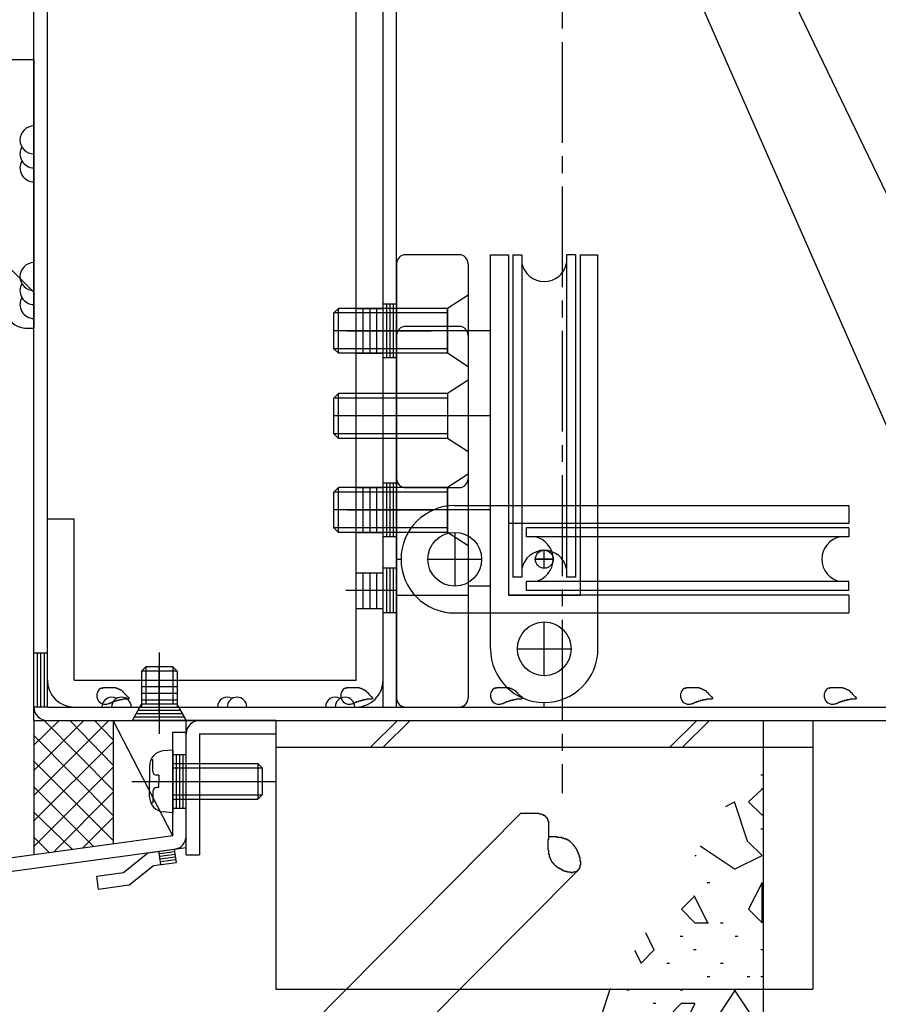
# Model space of a CAD drawing. Extents: x -210 to 210, y -148 to 148.
# Drawn here: x -97 to -65, y -86 to -49 of the extents above; entities that cross this region are included whole.
import ezdxf
from ezdxf.enums import TextEntityAlignment as Align

# ---------------------------------------------------------------- set-up
doc = ezdxf.new("R2010")
doc.units = 0
doc.header["$LTSCALE"] = 10
doc.header["$PDMODE"] = 32
doc.header["$PDSIZE"] = 0.3
doc.linetypes.add('DASHDOT', pattern=[0.5375, 0.375, -0.05, 0.0625, -0.05])
for name, color, linetype in [('St', 127, 'CONTINUOUS'), ('その他部品等', 128, 'CONTINUOUS'), ('ガラス', 48, 'CONTINUOUS'), ('ゴム等', 63, 'CONTINUOUS'), ('ボルト／ビス', 64, 'CONTINUOUS'), ('別途部材', 96, 'CONTINUOUS'), ('型材断面', 47, 'CONTINUOUS'), ('寸法', 80, 'CONTINUOUS'), ('通り芯', 15, 'CONTINUOUS'), ('ﾊｯﾁﾝｸﾞ', 95, 'CONTINUOUS')]:
    doc.layers.add(name, color=color, linetype=linetype)
doc.styles.add('TextStyle03', font='MONOTXT', dxfattribs={"height": 1, "bigfont": 'BIGFONT'})

# ---------------------------------------------------------------- blocks, each defined once
blk = doc.blocks.new('*GRP_0024')
at = {"layer": '型材断面', "color": 47, "linetype": 'CONTINUOUS'}
for p, q in [((-87.10892, -75.47137), (-90.442252, -75.47137)), ((-90.442252, -80.47137), (-90.442252, -75.47137)), ((-87.10892, -75.47137), (-87.10892, -75.97137)), ((-89.942252, -75.97137), (-87.10892, -75.97137)), ((-89.942252, -75.97137), (-89.942252, -80.47137)), ((-90.442252, -80.47137), (-89.942252, -80.47137))]:
    blk.add_line(p, q, dxfattribs=at)
blk.add_arc((-89.942245, -75.971375), 0.5, 90, 180, dxfattribs=at)
blk = doc.blocks.new('*GRP_0025')
at = {"layer": '型材断面', "color": 47, "linetype": 'CONTINUOUS'}
for p, q in [((-96.10892, -75.47137), (-96.10892, -46.804708)), ((-95.60892, -74.97137), (-95.60892, -47.304708)), ((-95.60892, -74.97137), (-57.775595, -74.97137)), ((-96.10892, -75.47137), (-57.275595, -75.47137))]:
    blk.add_line(p, q, dxfattribs=at)
at = {"layer": '型材断面', "linetype": 'CONTINUOUS'}
for p, q in [((-95.60892, -72.97137), (-96.10892, -72.97137)), ((-95.98392, -72.97137), (-95.98392, -74.97137)), ((-95.85892, -72.97137), (-95.85892, -74.97137)), ((-95.73392, -72.97137), (-95.73392, -74.97137)), ((-95.60892, -74.97137), (-96.10892, -74.97137))]:
    blk.add_line(p, q, dxfattribs=at)
at = {"layer": '型材断面', "color": 47, "linetype": 'CONTINUOUS'}
blk.add_arc((-95.608916, -74.971373), 0.5, 180, 270, dxfattribs=at)
blk = doc.blocks.new('*GRP_0093')
at = {"layer": '型材断面', "linetype": 'CONTINUOUS'}
for p, q in [((-92.775698, -81.128007), (-91.865715, -80.39867)), ((-91.865715, -80.39867), (-90.874842, -80.263858)), ((-91.385445, -80.837932), (-91.452852, -80.342497)), ((-90.861362, -80.362945), (-91.43937, -80.441585)), ((-90.84788, -80.46203), (-91.42589, -80.540672)), ((-90.8344, -80.56112), (-91.412407, -80.63976)), ((-90.807438, -80.759292), (-90.874842, -80.263858)), ((-92.571062, -81.604773), (-91.66108, -80.875435)), ((-91.66108, -80.875435), (-90.807438, -80.759292)), ((-90.820917, -80.660207), (-91.398927, -80.738847)), ((-93.766568, -81.262823), (-92.775698, -81.128007)), ((-93.699162, -81.758258), (-93.766568, -81.262823)), ((-92.571062, -81.604773), (-93.699162, -81.758258))]:
    blk.add_line(p, q, dxfattribs=at)
blk = doc.blocks.new('*GRP_0090')
at = {"layer": '型材断面', "linetype": 'CONTINUOUS'}
for p, q in [((-90.94225, -75.905), (-90.44225, -75.905)), ((-90.94225, -79.768423), (-90.94225, -75.905)), ((-90.94225, -76.738332), (-90.44225, -76.738332)), ((-90.81725, -76.738332), (-90.81725, -78.738332)), ((-90.69225, -76.738332), (-90.69225, -78.738332)), ((-90.56725, -76.738332), (-90.56725, -78.738332)), ((-90.94225, -77.738332), (-90.44225, -77.738332)), ((-90.94225, -78.738332), (-90.44225, -78.738332)), ((-90.94225, -79.768423), (-128.775583, -84.915812)), ((-128.275585, -85.352393), (-90.44225, -80.205))]:
    blk.add_line(p, q, dxfattribs=at)
at = {"layer": '型材断面', "color": 47, "linetype": 'CONTINUOUS'}
blk.add_line((-90.44225, -80.205), (-90.44225, -75.905), dxfattribs=at)
at = {"layer": '型材断面', "linetype": 'CONTINUOUS'}
blk.add_arc((-90.94225, -79.768421), 0.5, -82.252229, 0, dxfattribs=at)
blk.add_blockref('*GRP_0093', (0, 0), dxfattribs=at)
blk = doc.blocks.new('*GRP_0116')
at = {"layer": 'St', "color": 47, "linetype": 'CONTINUOUS'}
for p, q in [((-106.10892, -50.864958), (-96.10892, -50.864958)), ((-106.10892, -51.19829), (-106.10892, -50.864958)), ((-104.776198, -50.864958), (-103.776198, -51.864958)), ((-96.10892, -50.864958), (-96.10892, -60.864958)), ((-105.442253, -51.864958), (-98.775587, -51.864958)), ((-97.10892, -60.19829), (-97.10892, -53.531625)), ((-97.10892, -58.532235), (-96.10892, -59.532235)), ((-96.442252, -60.864958), (-96.10892, -60.864958))]:
    blk.add_line(p, q, dxfattribs=at)
for centre, radius, start, end in [((-105.442254, -51.198292), 0.666667, 180, 270), ((-98.775588, -53.531625), 1.666667, 0, 90), ((-96.442254, -60.198292), 0.666667, 180, 270)]:
    blk.add_arc(centre, radius, start, end, dxfattribs=at)
blk = doc.blocks.new('*GRP_0145')
at = {"layer": 'ガラス', "linetype": 'CONTINUOUS'}
for points in [[(-66.5, -74.275), (-66.475, -74.275), (-66.45, -74.25), (-66.4, -74.25), (-66.375, -74.25), (-66.35, -74.25), (-66.325, -74.25), (-66.3, -74.25), (-66.25, -74.25), (-66.225, -74.25), (-66.2, -74.25), (-66.175, -74.25), (-66.15, -74.25), (-66.1, -74.25), (-66.075, -74.25), (-66.05, -74.25), (-66.025, -74.25), (-66, -74.25), (-65.975, -74.275), (-65.95, -74.275), (-65.925, -74.275), (-65.9, -74.3), (-65.875, -74.3), (-65.85, -74.325), (-65.825, -74.325), (-65.8, -74.35), (-65.775, -74.35), (-65.75, -74.375), (-65.725, -74.4), (-65.7, -74.425), (-65.675, -74.425), (-65.65, -74.45), (-65.65, -74.475), (-65.625, -74.5), (-65.6, -74.525), (-65.575, -74.55), (-65.55, -74.575), (-65.525, -74.575), (-65.525, -74.6), (-65.5, -74.625), (-65.475, -74.65)], [(-65.475, -74.65), (-65.5, -74.65), (-65.525, -74.65), (-65.525, -74.675), (-65.55, -74.675), (-65.575, -74.675), (-65.6, -74.675), (-65.625, -74.675), (-65.65, -74.675), (-65.65, -74.675), (-65.675, -74.675), (-65.7, -74.675), (-65.725, -74.675), (-65.75, -74.7), (-65.75, -74.7), (-65.775, -74.7), (-65.8, -74.7), (-65.825, -74.7), (-65.85, -74.7), (-65.85, -74.725), (-65.875, -74.725), (-65.9, -74.725), (-65.925, -74.725), (-65.95, -74.725), (-65.95, -74.75), (-65.975, -74.75), (-66, -74.75), (-66.025, -74.75), (-66.025, -74.775), (-66.05, -74.775), (-66.075, -74.775), (-66.1, -74.775), (-66.1, -74.8), (-66.125, -74.8), (-66.15, -74.8), (-66.175, -74.825), (-66.2, -74.825), (-66.2, -74.825), (-66.225, -74.85), (-66.25, -74.85), (-66.275, -74.85)]]:
    blk.add_lwpolyline(points, dxfattribs=at)
blk.add_arc((-66.372, -74.549), 0.318, 112.2646, 292.2646, dxfattribs=at)
blk = doc.blocks.new('*GRP_0146')
at = {"layer": 'ガラス', "linetype": 'CONTINUOUS'}
for points in [[(-71.85, -74.275), (-71.825, -74.275), (-71.8, -74.25), (-71.75, -74.25), (-71.725, -74.25), (-71.7, -74.25), (-71.675, -74.25), (-71.65, -74.25), (-71.6, -74.25), (-71.575, -74.25), (-71.55, -74.25), (-71.525, -74.25), (-71.5, -74.25), (-71.45, -74.25), (-71.425, -74.25), (-71.4, -74.25), (-71.375, -74.25), (-71.35, -74.25), (-71.325, -74.275), (-71.3, -74.275), (-71.275, -74.275), (-71.25, -74.3), (-71.225, -74.3), (-71.2, -74.325), (-71.175, -74.325), (-71.15, -74.35), (-71.125, -74.35), (-71.1, -74.375), (-71.075, -74.4), (-71.05, -74.425), (-71.025, -74.425), (-71, -74.45), (-71, -74.475), (-70.975, -74.5), (-70.95, -74.525), (-70.925, -74.55), (-70.9, -74.575), (-70.875, -74.575), (-70.875, -74.6), (-70.85, -74.625), (-70.825, -74.65)], [(-70.825, -74.65), (-70.85, -74.65), (-70.875, -74.65), (-70.875, -74.675), (-70.9, -74.675), (-70.925, -74.675), (-70.95, -74.675), (-70.975, -74.675), (-71, -74.675), (-71, -74.675), (-71.025, -74.675), (-71.05, -74.675), (-71.075, -74.675), (-71.1, -74.7), (-71.1, -74.7), (-71.125, -74.7), (-71.15, -74.7), (-71.175, -74.7), (-71.2, -74.7), (-71.2, -74.725), (-71.225, -74.725), (-71.25, -74.725), (-71.275, -74.725), (-71.3, -74.725), (-71.3, -74.75), (-71.325, -74.75), (-71.35, -74.75), (-71.375, -74.75), (-71.375, -74.775), (-71.4, -74.775), (-71.425, -74.775), (-71.45, -74.775), (-71.45, -74.8), (-71.475, -74.8), (-71.5, -74.8), (-71.525, -74.825), (-71.525, -74.825), (-71.55, -74.825), (-71.575, -74.85), (-71.6, -74.85), (-71.625, -74.85)]]:
    blk.add_lwpolyline(points, dxfattribs=at)
blk.add_arc((-71.721, -74.549), 0.318, 112.2646, 292.2646, dxfattribs=at)
blk = doc.blocks.new('*GRP_0147')
at = {"layer": 'ガラス', "linetype": 'CONTINUOUS'}
for points in [[(-78.925, -74.275), (-78.9, -74.275), (-78.875, -74.25), (-78.85, -74.25), (-78.8, -74.25), (-78.775, -74.25), (-78.75, -74.25), (-78.725, -74.25), (-78.675, -74.25), (-78.65, -74.25), (-78.625, -74.25), (-78.6, -74.25), (-78.575, -74.25), (-78.55, -74.25), (-78.5, -74.25), (-78.475, -74.25), (-78.45, -74.25), (-78.425, -74.25), (-78.4, -74.275), (-78.375, -74.275), (-78.35, -74.275), (-78.325, -74.3), (-78.3, -74.3), (-78.275, -74.325), (-78.25, -74.325), (-78.225, -74.35), (-78.2, -74.35), (-78.175, -74.375), (-78.15, -74.4), (-78.125, -74.425), (-78.1, -74.425), (-78.1, -74.45), (-78.075, -74.475), (-78.05, -74.5), (-78.025, -74.525), (-78, -74.55), (-77.975, -74.575), (-77.95, -74.575), (-77.95, -74.6), (-77.925, -74.625), (-77.9, -74.65)], [(-77.9, -74.65), (-77.925, -74.65), (-77.95, -74.65), (-77.975, -74.675), (-77.975, -74.675), (-78, -74.675), (-78.025, -74.675), (-78.05, -74.675), (-78.075, -74.675), (-78.075, -74.675), (-78.1, -74.675), (-78.125, -74.675), (-78.15, -74.675), (-78.175, -74.7), (-78.175, -74.7), (-78.2, -74.7), (-78.225, -74.7), (-78.25, -74.7), (-78.275, -74.7), (-78.275, -74.725), (-78.3, -74.725), (-78.325, -74.725), (-78.35, -74.725), (-78.375, -74.725), (-78.375, -74.75), (-78.4, -74.75), (-78.425, -74.75), (-78.45, -74.75), (-78.45, -74.775), (-78.475, -74.775), (-78.5, -74.775), (-78.525, -74.775), (-78.55, -74.8), (-78.55, -74.8), (-78.575, -74.8), (-78.6, -74.825), (-78.625, -74.825), (-78.625, -74.825), (-78.65, -74.85), (-78.675, -74.85), (-78.7, -74.85)]]:
    blk.add_lwpolyline(points, dxfattribs=at)
blk.add_arc((-78.798, -74.549), 0.318, 112.2646, 292.2646, dxfattribs=at)
blk = doc.blocks.new('*GRP_0148')
at = {"layer": 'ガラス', "linetype": 'CONTINUOUS'}
for points in [[(-84.5, -74.275), (-84.475, -74.275), (-84.45, -74.25), (-84.4, -74.25), (-84.375, -74.25), (-84.35, -74.25), (-84.325, -74.25), (-84.3, -74.25), (-84.25, -74.25), (-84.225, -74.25), (-84.2, -74.25), (-84.175, -74.25), (-84.15, -74.25), (-84.1, -74.25), (-84.075, -74.25), (-84.05, -74.25), (-84.025, -74.25), (-84, -74.25), (-83.975, -74.275), (-83.95, -74.275), (-83.925, -74.275), (-83.9, -74.3), (-83.875, -74.3), (-83.85, -74.325), (-83.825, -74.325), (-83.8, -74.35), (-83.775, -74.35), (-83.75, -74.375), (-83.725, -74.4), (-83.7, -74.425), (-83.675, -74.425), (-83.65, -74.45), (-83.65, -74.475), (-83.625, -74.5), (-83.6, -74.525), (-83.575, -74.55), (-83.55, -74.575), (-83.525, -74.575), (-83.525, -74.6), (-83.5, -74.625), (-83.475, -74.65)], [(-83.475, -74.65), (-83.5, -74.65), (-83.525, -74.65), (-83.525, -74.675), (-83.55, -74.675), (-83.575, -74.675), (-83.6, -74.675), (-83.625, -74.675), (-83.625, -74.675), (-83.65, -74.675), (-83.675, -74.675), (-83.7, -74.675), (-83.725, -74.675), (-83.75, -74.7), (-83.75, -74.7), (-83.775, -74.7), (-83.8, -74.7), (-83.825, -74.7), (-83.85, -74.7), (-83.85, -74.725), (-83.875, -74.725), (-83.9, -74.725), (-83.925, -74.725), (-83.925, -74.725), (-83.95, -74.75), (-83.975, -74.75), (-84, -74.75), (-84.025, -74.75), (-84.025, -74.775), (-84.05, -74.775), (-84.075, -74.775), (-84.1, -74.775), (-84.1, -74.8), (-84.125, -74.8), (-84.15, -74.8), (-84.175, -74.825), (-84.175, -74.825), (-84.2, -74.825), (-84.225, -74.85), (-84.25, -74.85), (-84.25, -74.85)]]:
    blk.add_lwpolyline(points, dxfattribs=at)
blk.add_arc((-84.37, -74.549), 0.318, 112.2646, 292.2646, dxfattribs=at)
blk = doc.blocks.new('*GRP_0149')
at = {"layer": 'ガラス', "linetype": 'CONTINUOUS'}
for points in [[(-93.575, -74.275), (-93.55, -74.275), (-93.525, -74.25), (-93.5, -74.25), (-93.45, -74.25), (-93.425, -74.25), (-93.4, -74.25), (-93.375, -74.25), (-93.35, -74.25), (-93.3, -74.25), (-93.275, -74.25), (-93.25, -74.25), (-93.225, -74.25), (-93.2, -74.25), (-93.175, -74.25), (-93.125, -74.25), (-93.1, -74.25), (-93.075, -74.25), (-93.05, -74.275), (-93.025, -74.275), (-93, -74.275), (-92.975, -74.3), (-92.95, -74.3), (-92.925, -74.325), (-92.9, -74.325), (-92.875, -74.35), (-92.85, -74.35), (-92.825, -74.375), (-92.8, -74.4), (-92.775, -74.425), (-92.775, -74.425), (-92.75, -74.45), (-92.725, -74.475), (-92.7, -74.5), (-92.675, -74.525), (-92.65, -74.55), (-92.65, -74.575), (-92.625, -74.575), (-92.6, -74.6), (-92.575, -74.625), (-92.55, -74.65)], [(-92.55, -74.65), (-92.575, -74.65), (-92.6, -74.65), (-92.625, -74.675), (-92.65, -74.675), (-92.65, -74.675), (-92.675, -74.675), (-92.7, -74.675), (-92.725, -74.675), (-92.75, -74.675), (-92.75, -74.675), (-92.775, -74.675), (-92.8, -74.675), (-92.825, -74.7), (-92.85, -74.7), (-92.85, -74.7), (-92.875, -74.7), (-92.9, -74.7), (-92.925, -74.7), (-92.95, -74.725), (-92.95, -74.725), (-92.975, -74.725), (-93, -74.725), (-93.025, -74.725), (-93.05, -74.75), (-93.05, -74.75), (-93.075, -74.75), (-93.1, -74.75), (-93.125, -74.775), (-93.125, -74.775), (-93.15, -74.775), (-93.175, -74.775), (-93.2, -74.8), (-93.2, -74.8), (-93.225, -74.8), (-93.25, -74.825), (-93.275, -74.825), (-93.3, -74.825), (-93.3, -74.85), (-93.325, -74.85), (-93.35, -74.85)]]:
    blk.add_lwpolyline(points, dxfattribs=at)
blk.add_arc((-93.453, -74.549), 0.318, 112.2646, 292.2646, dxfattribs=at)
blk = doc.blocks.new('*GRP_0048')
at = {"layer": 'ボルト／ビス', "linetype": 'CONTINUOUS'}
for p, q in [((-91.442252, -72.944545), (-91.442252, -75.96588)), ((-92.10892, -73.638037), (-91.942252, -73.47137)), ((-90.775585, -73.638037), (-92.10892, -73.638037)), ((-92.10892, -73.638037), (-92.10892, -74.87137)), ((-90.942252, -73.47137), (-91.942252, -73.47137)), ((-91.942252, -73.47137), (-91.942252, -74.87137)), ((-90.775585, -73.638037), (-90.942252, -73.47137)), ((-90.942252, -73.47137), (-90.942252, -74.87137)), ((-90.775585, -73.638037), (-90.775585, -74.87137)), ((-92.442252, -75.47137), (-92.10892, -74.87137)), ((-90.775585, -74.87137), (-92.10892, -74.87137)), ((-90.442252, -75.47137), (-90.775585, -74.87137)), ((-90.442252, -75.47137), (-92.442252, -75.47137))]:
    blk.add_line(p, q, dxfattribs=at)
blk = doc.blocks.new('*GRP_0095')
at = {"layer": 'ボルト／ビス', "color": 64, "linetype": 'CONTINUOUS'}
for p, q in [((-90.94225, -76.571665), (-91.291637, -76.602232)), ((-90.94225, -76.571665), (-90.94225, -78.905)), ((-91.680615, -76.939452), (-91.761335, -76.939452)), ((-91.680615, -77.371665), (-91.680615, -76.939452)), ((-91.808918, -77.166742), (-91.808918, -77.738332)), ((-90.94225, -77.071665), (-87.775583, -77.071665)), ((-90.94225, -77.238332), (-87.608918, -77.238332)), ((-87.775583, -77.071665), (-87.608918, -77.238332)), ((-87.775583, -77.071665), (-87.775583, -78.405)), ((-87.608918, -77.238332), (-87.608918, -78.238332)), ((-91.46392, -77.505), (-91.547282, -77.505)), ((-91.46392, -77.505), (-91.46392, -77.738332)), ((-92.466045, -77.738332), (-87.08396, -77.738332)), ((-91.808918, -78.309922), (-91.808918, -77.738332)), ((-91.46392, -77.971665), (-91.547282, -77.971665)), ((-91.46392, -77.971665), (-91.46392, -77.738332)), ((-91.680615, -78.105), (-91.680615, -78.537212)), ((-90.94225, -78.238332), (-87.608918, -78.238332)), ((-90.94225, -78.405), (-87.775583, -78.405)), ((-87.775583, -78.405), (-87.608918, -78.238332)), ((-91.680615, -78.537212), (-91.761335, -78.537212)), ((-90.94225, -78.905), (-91.291637, -78.874432))]:
    blk.add_line(p, q, dxfattribs=at)
for centre, radius, start, end in [((-91.24225, -77.166744), 0.566667, 94.999989, 180), ((-91.547282, -77.371666), 0.133333, 180, 270), ((-91.547282, -78.104999), 0.133333, 90, 180), ((-91.24225, -78.309921), 0.566667, 180, 265.000011)]:
    blk.add_arc(centre, radius, start, end, dxfattribs=at)
blk = doc.blocks.new('*GRP_0125')
at = {"layer": 'ボルト／ビス', "linetype": 'CONTINUOUS'}
for p, q in [((-79.942267, -66.304708), (-80.708932, -66.804708)), ((-79.942267, -66.304708), (-79.942267, -68.971372)), ((-84.7756, -66.804708), (-84.942267, -66.971372)), ((-84.942267, -68.304708), (-84.942267, -66.971372)), ((-80.708932, -66.971372), (-84.942267, -66.971372)), ((-84.7756, -68.471372), (-84.7756, -66.804708)), ((-80.708932, -66.804708), (-84.7756, -66.804708)), ((-80.708932, -66.804708), (-80.708932, -68.471372)), ((-79.147198, -67.63804), (-84.942267, -67.63804)), ((-84.7756, -68.471372), (-84.942267, -68.304708)), ((-80.708932, -68.304708), (-84.942267, -68.304708)), ((-80.708932, -68.471372), (-84.7756, -68.471372)), ((-79.942267, -68.971372), (-80.708932, -68.471372))]:
    blk.add_line(p, q, dxfattribs=at)
blk = doc.blocks.new('*GRP_0126')
at = {"layer": 'ボルト／ビス', "linetype": 'CONTINUOUS'}
for p, q in [((-79.942267, -59.63804), (-80.708932, -60.13804)), ((-79.942267, -59.63804), (-79.942267, -62.304708)), ((-84.7756, -60.13804), (-84.942267, -60.304708)), ((-84.942267, -61.63804), (-84.942267, -60.304708)), ((-80.708932, -60.304708), (-84.942267, -60.304708)), ((-84.7756, -61.804708), (-84.7756, -60.13804)), ((-80.708932, -60.13804), (-84.7756, -60.13804)), ((-80.708932, -60.13804), (-80.708932, -61.804708)), ((-79.147198, -60.971372), (-84.942267, -60.971372)), ((-84.7756, -61.804708), (-84.942267, -61.63804)), ((-80.708932, -61.63804), (-84.942267, -61.63804)), ((-80.708932, -61.804708), (-84.7756, -61.804708)), ((-79.942267, -62.304708), (-80.708932, -61.804708))]:
    blk.add_line(p, q, dxfattribs=at)
blk = doc.blocks.new('*GRP_0127')
at = {"layer": 'ボルト／ビス', "linetype": 'CONTINUOUS'}
for p, q in [((-79.942265, -62.804708), (-80.70893, -63.304708)), ((-79.942265, -62.804708), (-79.942265, -65.471375)), ((-84.775598, -63.304708), (-84.942265, -63.471375)), ((-84.775598, -64.971375), (-84.775598, -63.304708)), ((-80.70893, -63.304708), (-84.775598, -63.304708)), ((-80.70893, -63.304708), (-80.70893, -64.971375)), ((-84.942265, -64.804708), (-84.942265, -63.471375)), ((-80.70893, -63.471375), (-84.942265, -63.471375)), ((-79.147195, -64.13804), (-84.942265, -64.13804)), ((-84.775598, -64.971375), (-84.942265, -64.804708)), ((-80.70893, -64.804708), (-84.942265, -64.804708)), ((-80.70893, -64.971375), (-84.775598, -64.971375)), ((-79.942265, -65.471375), (-80.70893, -64.971375))]:
    blk.add_line(p, q, dxfattribs=at)
blk = doc.blocks.new('*DIM_0102')
at = {"layer": '寸法', "color": 0, "linetype": 'BYBLOCK'}
for p, q in [((-56.275598, -75.471365), (-44.615297, -75.471365)), ((-44.615297, -75.471365), (-44.615297, -92.138037)), ((-67.942263, -92.138037), (-44.615297, -92.138037))]:
    blk.add_line(p, q, dxfattribs=at)
at = {"layer": '寸法', "color": 0}
for p in [(-44.615297, -75.471365), (-44.615297, -92.138037)]:
    blk.add_point(p, dxfattribs=at)
at = {"layer": '寸法', "color": 0, "linetype": 'CONTINUOUS', "style": 'TextStyle03'}
blk.add_text('50', height=3, rotation=90, dxfattribs=at).set_placement((-45, -85.41875), (-45, -82.23125), align=Align.FIT)
blk = doc.blocks.new('*GRP_0200')
at = {"layer": '寸法', "linetype": 'CONTINUOUS'}
blk.add_lwpolyline([(-60.418772, -73.468275), (-74.766712, -40.829755), (-69.669155, -40.829755)], dxfattribs=at)
blk = doc.blocks.new('*GRP_0201')
at = {"layer": '寸法', "linetype": 'CONTINUOUS'}
blk.add_lwpolyline([(-57.056655, -71.001797), (-68.419772, -47.435102), (-63.191305, -47.435102)], dxfattribs=at)
blk = doc.blocks.new('*HAT_0009')
at = {"layer": 'ﾊｯﾁﾝｸﾞ'}
for p, q in [((-69.05, -77.5), (-68.95, -77.5)), ((-69, -78.025), (-69.5, -78.5)), ((-68.95, -78.075), (-69.025, -78)), ((-70.35, -78.675), (-70.025, -78.5)), ((-69.525, -80), (-70.025, -78.5)), ((-69.5, -78.5), (-69, -79)), ((-69, -79), (-68.95, -78.95)), ((-69.05, -79.5), (-68.95, -79.5)), ((-70, -81.025), (-71.3, -80.15)), ((-69, -80.5), (-69.5, -80)), ((-71.5, -80.5), (-71.45, -80.5)), ((-70, -81), (-69, -80.5)), ((-71.05, -81.5), (-70.95, -81.5)), ((-69, -81.5), (-69.5, -82.5)), ((-69, -83), (-69, -81.5)), ((-72.45, -82), (-72.45, -82)), ((-71.5, -82), (-72, -82.5)), ((-71.025, -83), (-71.525, -82)), ((-72, -82.5), (-71.5, -83)), ((-69.5, -82.5), (-69, -83)), ((-71.5, -83), (-71, -83)), ((-70.55, -83), (-70.45, -83)), ((-73.025, -84), (-73.325, -83.375)), ((-72.05, -83.5), (-71.95, -83.5)), ((-70, -83.5), (-69.9, -83.5)), ((-73.75, -84.025), (-73.5, -84.5)), ((-73.5, -84.5), (-73, -84)), ((-71.55, -84), (-71.45, -84)), ((-69.05, -84), (-68.95, -84)), ((-72.55, -84.5), (-72.45, -84.5)), ((-70.55, -84.5), (-70.45, -84.5)), ((-71.05, -85), (-70.95, -85)), ((-69.55, -85), (-69.45, -85)), ((-69.05, -85), (-68.95, -85)), ((-74.65, -85.45), (-75, -86.5)), ((-74.05, -85.5), (-73.95, -85.5)), ((-72.05, -85.5), (-71.95, -85.5)), ((-70, -85.5), (-71, -87)), ((-69.025, -87), (-70.025, -85.5)), ((-73.05, -86), (-72.95, -86)), ((-72.5, -86.5), (-72, -86)), ((-72, -86), (-71.5, -86)), ((-71.5, -86.025), (-72, -87)), ((-75.025, -86.5), (-75.275, -86.425)), ((-72.5, -87), (-72.5, -86.5)), ((-75, -87.525), (-75.725, -87.15)), ((-74.05, -87), (-73.95, -87)), ((-72, -87), (-72.5, -87)), ((-71, -87), (-71, -88)), ((-69.5, -89), (-69, -87)), ((-75.95, -87.5), (-75, -87.5)), ((-74.55, -87.5), (-74.45, -87.5)), ((-73.05, -87.5), (-72.95, -87.5)), ((-75, -89), (-73.5, -88)), ((-73.5, -88), (-73.5, -89)), ((-72.55, -88), (-72.45, -88)), ((-71.55, -88), (-71.45, -88)), ((-71, -88), (-70, -89)), ((-76.5, -88.5), (-77, -90)), ((-75.525, -91), (-76.525, -88.5)), ((-68.95, -88.45), (-69, -88.5)), ((-69, -88.5), (-68.95, -88.6)), ((-75.55, -89), (-75.45, -89)), ((-74, -90), (-75.025, -89)), ((-73.5, -89.025), (-74, -90)), ((-72.05, -89), (-71.95, -89)), ((-71.05, -89), (-70.95, -89)), ((-70, -89), (-69.5, -89)), ((-71, -89.525), (-71.5, -90)), ((-71, -90.5), (-71, -89.5)), ((-69.55, -89.5), (-69.45, -89.5)), ((-77, -90), (-76.5, -91)), ((-73.05, -90), (-72.95, -90)), ((-72.55, -90), (-72.45, -90)), ((-71.5, -90), (-71.5, -90.5)), ((-74.55, -90.5), (-74.45, -90.5)), ((-71.5, -90.5), (-71, -90.5)), ((-77.55, -91), (-77.45, -91)), ((-76.5, -91), (-75.5, -91)), ((-74.05, -91), (-73.95, -91)), ((-73.05, -91), (-72.95, -91)), ((-71.55, -91), (-71.45, -91)), ((-69.55, -91), (-69.45, -91)), ((-78.5, -91.5), (-78.45, -91.5)), ((-77, -91.5), (-77, -92.5)), ((-76.525, -92), (-77, -91.5)), ((-75.05, -91.5), (-74.95, -91.5)), ((-72.5, -91.5), (-72.5, -92)), ((-71.525, -92), (-72.5, -91.5)), ((-79.5, -93.5), (-78.5, -92)), ((-78.5, -92), (-77.25, -93.25)), ((-77, -92.5), (-76.5, -92)), ((-75, -92.5), (-74.5, -92)), ((-74.5, -92), (-74, -92.5)), ((-73.55, -92), (-73.45, -92)), ((-72.5, -92), (-72, -92.5)), ((-72, -92.5), (-71.5, -92)), ((-70.55, -92), (-70.45, -92)), ((-75.55, -92.5), (-75.45, -92.5)), ((-75, -92.95), (-75, -92.5)), ((-74, -92.525), (-74.375, -92.875)), ((-76.05, -93), (-75.95, -93)), ((-79.425, -93.55), (-79.5, -93.5))]:
    blk.add_line(p, q, dxfattribs=at)
blk = doc.blocks.new('*GRP_0130')
at = {"layer": '別途部材', "linetype": 'CONTINUOUS'}
for p, q in [((-79.108935, -72.804708), (-79.108935, -58.13804)), ((-79.108935, -58.13804), (-78.442265, -58.13804)), ((-78.442265, -58.13804), (-78.442265, -70.804708)), ((-78.2756, -58.13804), (-77.942265, -58.13804)), ((-78.2756, -58.13804), (-78.2756, -70.13804)), ((-77.942265, -58.13804), (-77.942265, -70.13804)), ((-75.942265, -58.13804), (-76.2756, -58.13804)), ((-76.2756, -58.13804), (-76.2756, -70.13804)), ((-75.942265, -58.13804), (-75.942265, -70.13804)), ((-75.7756, -58.13804), (-75.108935, -58.13804)), ((-75.7756, -58.13804), (-75.7756, -70.804708)), ((-75.108935, -72.804708), (-75.108935, -58.13804)), ((-77.108935, -69.804708), (-77.108935, -69.13804)), ((-76.7756, -69.471375), (-77.442265, -69.471375)), ((-77.942265, -70.13804), (-78.2756, -70.13804)), ((-75.942265, -70.13804), (-76.2756, -70.13804)), ((-78.442265, -70.804708), (-75.7756, -70.804708)), ((-77.108935, -73.804708), (-77.108935, -71.804708)), ((-78.108935, -72.804708), (-76.108935, -72.804708))]:
    blk.add_line(p, q, dxfattribs=at)
for centre, radius in [((-77.108935, -69.471375), 0.333332), ((-77.108935, -72.804708), 1)]:
    blk.add_circle(centre, radius, dxfattribs=at)
for centre, radius, start, end in [((-77.108931, -58.290819), 0.847222, 190.38896, 349.61104), ((-77.108931, -69.985265), 0.847222, 10.38896, 169.61104), ((-77.108931, -72.804708), 2, 180, 270), ((-77.108931, -72.804708), 2, -90, 0)]:
    blk.add_arc(centre, radius, start, end, dxfattribs=at)
blk = doc.blocks.new('*GRP_0131')
at = {"layer": '別途部材', "linetype": 'CONTINUOUS'}
for p, q in [((-80.2756, -58.13804), (-82.2756, -58.13804)), ((-82.608935, -58.471372), (-82.608935, -74.63804)), ((-79.942267, -58.471372), (-79.942267, -74.63804)), ((-80.708935, -61.804708), (-80.708935, -60.138037)), ((-79.942267, -60.971372), (-82.608935, -60.971372)), ((-80.708935, -68.471372), (-80.708935, -66.804708)), ((-79.942267, -67.638037), (-82.608935, -67.638037)), ((-79.108935, -70.471372), (-79.942267, -70.471372)), ((-82.608935, -70.804708), (-79.942267, -70.804708)), ((-82.2756, -74.971372), (-77.108935, -74.971372)), ((-77.108935, -74.971372), (-77.108932, -74.804705)), ((-77.108935, -74.804708), (-77.108935, -74.804708))]:
    blk.add_line(p, q, dxfattribs=at)
for points in [[(-79.942267, -59.638037), (-80.708935, -60.138037), (-82.608935, -60.138037)], [(-79.942267, -62.304708), (-80.708935, -61.804708), (-82.608935, -61.804708)], [(-79.942267, -66.304708), (-80.708935, -66.804708), (-82.608935, -66.804708)], [(-79.942267, -68.971372), (-80.708935, -68.471372), (-82.608935, -68.471372)]]:
    blk.add_lwpolyline(points, dxfattribs=at)
for centre, start, end in [((-82.2756, -58.471375), 90, 180), ((-80.2756, -58.471375), 0, 90), ((-82.2756, -74.638042), 180, 270), ((-80.2756, -74.638042), -90, 0)]:
    blk.add_arc(centre, 0.333333, start, end, dxfattribs=at)
blk = doc.blocks.new('*GRP_0132')
at = {"layer": '別途部材', "linetype": 'CONTINUOUS'}
for p, q in [((-80.442265, -67.471375), (-65.7756, -67.471375)), ((-65.7756, -67.471375), (-65.7756, -68.138043)), ((-65.7756, -68.138043), (-78.442265, -68.138043)), ((-78.442265, -68.138043), (-78.442265, -70.80471)), ((-80.442265, -68.471375), (-80.442265, -70.471375)), ((-77.7756, -68.638043), (-77.7756, -68.30471)), ((-65.7756, -68.30471), (-77.7756, -68.30471)), ((-65.7756, -68.30471), (-65.7756, -68.638043)), ((-65.7756, -68.638043), (-77.7756, -68.638043)), ((-77.108935, -69.80471), (-77.108935, -69.138043)), ((-81.442265, -69.471375), (-79.442265, -69.471375)), ((-77.442267, -69.471375), (-76.7756, -69.471375)), ((-77.7756, -70.638043), (-77.7756, -70.30471)), ((-65.7756, -70.30471), (-77.7756, -70.30471)), ((-65.7756, -70.638043), (-65.7756, -70.30471)), ((-65.7756, -70.638043), (-77.7756, -70.638043)), ((-65.7756, -70.80471), (-78.442265, -70.80471)), ((-65.7756, -70.80471), (-65.7756, -71.471375)), ((-80.442265, -71.471375), (-65.7756, -71.471375))]:
    blk.add_line(p, q, dxfattribs=at)
for centre, radius in [((-80.442265, -69.471375), 1), ((-77.108935, -69.471375), 0.333332)]:
    blk.add_circle(centre, radius, dxfattribs=at)
for centre, radius, start, end in [((-80.442265, -69.471377), 2, 90, 180), ((-77.956154, -69.471377), 0.847222, 180, 180), ((-77.622822, -69.471377), 0.847222, 280.38896, 439.61104), ((-65.928376, -69.471377), 0.847222, 100.38896, 259.61104), ((-80.442265, -69.471377), 2, 180, 270)]:
    blk.add_arc(centre, radius, start, end, dxfattribs=at)
blk = doc.blocks.new('*GRP_0133')
at = {"layer": '別途部材', "linetype": 'CONTINUOUS'}
for p, q in [((-80.2756, -60.804708), (-82.2756, -60.804708)), ((-82.608932, -61.13804), (-82.608932, -69.471375)), ((-79.942265, -61.13804), (-79.942265, -67.471375)), ((-80.708932, -63.304705), (-80.708932, -64.971372)), ((-79.942265, -64.13804), (-82.608932, -64.13804)), ((-82.2756, -66.804708), (-80.2756, -66.804708)), ((-82.608932, -69.471375), (-82.442265, -69.471375)), ((-82.442265, -69.471375), (-82.442265, -69.471375))]:
    blk.add_line(p, q, dxfattribs=at)
for points in [[(-79.942265, -62.804705), (-80.708932, -63.304705), (-82.608932, -63.304705)], [(-79.942265, -65.471372), (-80.708932, -64.971372), (-82.608932, -64.971372)]]:
    blk.add_lwpolyline(points, dxfattribs=at)
for centre, start, end in [((-82.275598, -61.13804), 90, 180), ((-80.275598, -61.13804), 0, 90), ((-82.275598, -66.471374), 180, 270), ((-80.275598, -66.471374), -90, 0)]:
    blk.add_arc(centre, 0.333333, start, end, dxfattribs=at)
blk = doc.blocks.new('*GRP_0094')
at = {"layer": 'St', "color": 127, "linetype": 'CONTINUOUS'}
for p, q in [((-87.10892, -75.471365), (-67.10892, -75.471365)), ((-87.10892, -75.471365), (-87.10892, -85.471365)), ((-82.57441, -75.471365), (-83.57441, -76.471365)), ((-82.10301, -75.471365), (-83.10301, -76.471365)), ((-71.433705, -75.471365), (-72.433705, -76.471365)), ((-70.962305, -75.471365), (-71.962305, -76.471365)), ((-67.10892, -75.471365), (-67.10892, -85.471365)), ((-87.10892, -76.471365), (-67.10892, -76.471365)), ((-87.10892, -85.471365), (-67.10892, -85.471365))]:
    blk.add_line(p, q, dxfattribs=at)
blk = doc.blocks.new('*HAT_0023')
at = {"layer": 'その他部品等'}
for p, q in [((-96.125, -78.275), (-93.325, -75.475)), ((-96.125, -77.35), (-94.25, -75.475)), ((-96.125, -76.4), (-95.175, -75.475)), ((-95.725, -75.475), (-93.175, -78.05)), ((-94.775, -75.475), (-93.175, -77.125)), ((-93.85, -75.475), (-93.175, -76.175)), ((-96.125, -76.025), (-93.175, -79)), ((-96.125, -79.225), (-93.175, -76.275)), ((-96.125, -76.975), (-93.175, -79.925)), ((-96.125, -80.175), (-93.175, -77.225)), ((-96.125, -77.925), (-93.875, -80.175)), ((-95.375, -80.375), (-93.175, -78.15)), ((-96.125, -78.875), (-94.675, -80.275)), ((-94.3, -80.225), (-93.175, -79.1)), ((-96.125, -79.8), (-95.525, -80.4)), ((-93.2, -80.075), (-93.175, -80.05))]:
    blk.add_line(p, q, dxfattribs=at)

msp = doc.modelspace()

# ---------------------------------------------------------------- linework, layer by layer
at = {"layer": 'St', "linetype": 'CONTINUOUS'}
for p, q in [((-87.549482, -88.564657), (-77.964908, -78.913608)), ((-85.420842, -90.678633), (-75.836268, -81.027585))]:
    msp.add_line(p, q, dxfattribs=at)
msp.add_lwpolyline([(-77.975, -78.925), (-77.975, -78.925), (-77.95, -78.925), (-77.925, -78.925), (-77.925, -78.925), (-77.9, -78.925), (-77.9, -78.925), (-77.875, -78.925), (-77.875, -78.925), (-77.85, -78.925), (-77.85, -78.925), (-77.825, -78.925), (-77.825, -78.925), (-77.8, -78.925), (-77.8, -78.925), (-77.775, -78.925), (-77.75, -78.925), (-77.75, -78.925), (-77.725, -78.925), (-77.725, -78.925), (-77.7, -78.925), (-77.7, -78.925), (-77.675, -78.925), (-77.675, -78.925), (-77.65, -78.925), (-77.65, -78.925), (-77.625, -78.925), (-77.625, -78.925), (-77.6, -78.925), (-77.6, -78.925), (-77.575, -78.925), (-77.575, -78.925), (-77.55, -78.925), (-77.55, -78.925), (-77.525, -78.925), (-77.525, -78.925), (-77.5, -78.925), (-77.5, -78.925), (-77.475, -78.925), (-77.475, -78.925), (-77.45, -78.925), (-77.45, -78.925), (-77.425, -78.925), (-77.425, -78.925), (-77.4, -78.925), (-77.4, -78.925), (-77.4, -78.925), (-77.375, -78.925), (-77.375, -78.925), (-77.35, -78.925), (-77.35, -78.925), (-77.325, -78.925), (-77.325, -78.925), (-77.325, -78.925), (-77.3, -78.95), (-77.3, -78.95), (-77.275, -78.95), (-77.275, -78.95), (-77.275, -78.95), (-77.25, -78.95), (-77.25, -78.95), (-77.225, -78.95), (-77.225, -78.95), (-77.225, -78.95), (-77.2, -78.975), (-77.2, -78.975), (-77.2, -78.975), (-77.175, -78.975), (-77.175, -78.975), (-77.15, -78.975), (-77.15, -78.975), (-77.15, -78.975), (-77.15, -79), (-77.125, -79), (-77.125, -79), (-77.125, -79), (-77.1, -79), (-77.1, -79.025), (-77.1, -79.025), (-77.075, -79.025), (-77.075, -79.025), (-77.075, -79.025), (-77.075, -79.05), (-77.05, -79.05), (-77.05, -79.05), (-77.05, -79.05), (-77.05, -79.05), (-77.05, -79.075), (-77.025, -79.075), (-77.025, -79.075), (-77.025, -79.075), (-77.025, -79.1), (-77.025, -79.1), (-77, -79.1), (-77, -79.125), (-77, -79.125), (-77, -79.125), (-77, -79.125), (-77, -79.15), (-76.975, -79.15), (-76.975, -79.15), (-76.975, -79.175), (-76.975, -79.175), (-76.975, -79.175), (-76.975, -79.2), (-76.975, -79.2), (-76.975, -79.2), (-76.975, -79.225), (-76.95, -79.225), (-76.95, -79.225), (-76.95, -79.25), (-76.95, -79.25), (-76.95, -79.275), (-76.95, -79.275), (-76.95, -79.275), (-76.95, -79.3), (-76.95, -79.3), (-76.95, -79.3), (-76.95, -79.325), (-76.95, -79.325), (-76.95, -79.35), (-76.95, -79.35), (-76.95, -79.35), (-76.95, -79.375), (-76.95, -79.375), (-76.95, -79.4), (-76.95, -79.4), (-76.95, -79.425), (-76.95, -79.425), (-76.95, -79.425), (-76.95, -79.45), (-76.95, -79.45), (-76.95, -79.475), (-76.95, -79.475), (-76.95, -79.5), (-76.95, -79.5), (-76.95, -79.525), (-76.95, -79.525), (-76.95, -79.525), (-76.95, -79.55), (-76.95, -79.55), (-76.95, -79.575), (-76.95, -79.575), (-76.95, -79.6), (-76.95, -79.6), (-76.95, -79.625), (-76.95, -79.625), (-76.95, -79.65), (-76.95, -79.65), (-76.95, -79.675), (-76.95, -79.675), (-76.95, -79.7), (-76.95, -79.7), (-76.95, -79.725), (-76.95, -79.725), (-76.95, -79.75), (-76.95, -79.75), (-76.95, -79.775), (-76.95, -79.775), (-76.95, -79.8), (-76.95, -79.8), (-76.95, -79.825), (-76.95, -79.825), (-76.95, -79.85), (-76.95, -79.85), (-76.95, -79.875), (-76.95, -79.875), (-76.95, -79.9), (-76.975, -79.9), (-76.975, -79.925), (-76.975, -79.925), (-76.975, -79.95), (-76.975, -79.95), (-76.975, -79.975), (-76.975, -79.975), (-76.975, -80), (-76.975, -80), (-76.975, -80.025), (-76.975, -80.025), (-76.975, -80.05), (-76.975, -80.05), (-76.975, -80.075), (-76.975, -80.075), (-76.975, -80.1), (-76.975, -80.1), (-76.975, -80.125), (-76.975, -80.125), (-76.975, -80.15), (-76.975, -80.15), (-76.975, -80.175), (-76.975, -80.175), (-76.975, -80.2), (-76.975, -80.2), (-76.975, -80.225), (-76.975, -80.225), (-76.975, -80.25), (-76.975, -80.25), (-76.975, -80.275), (-76.975, -80.275), (-76.95, -80.3), (-76.95, -80.3), (-76.95, -80.325), (-76.95, -80.325), (-76.95, -80.35), (-76.95, -80.35), (-76.95, -80.375), (-76.95, -80.375), (-76.95, -80.4), (-76.95, -80.4), (-76.95, -80.425), (-76.95, -80.425), (-76.95, -80.45), (-76.925, -80.45), (-76.925, -80.475), (-76.925, -80.475), (-76.925, -80.5), (-76.925, -80.5), (-76.925, -80.525), (-76.925, -80.525), (-76.925, -80.55), (-76.9, -80.55), (-76.9, -80.55), (-76.9, -80.575), (-76.9, -80.575), (-76.9, -80.6), (-76.9, -80.6), (-76.875, -80.625), (-76.875, -80.625), (-76.875, -80.65), (-76.875, -80.65), (-76.875, -80.65), (-76.85, -80.675), (-76.85, -80.675), (-76.85, -80.7), (-76.85, -80.7), (-76.825, -80.725), (-76.825, -80.725), (-76.825, -80.725), (-76.825, -80.75), (-76.8, -80.75), (-76.8, -80.775), (-76.8, -80.775), (-76.775, -80.775), (-76.775, -80.8), (-76.775, -80.8), (-76.75, -80.8), (-76.75, -80.825), (-76.75, -80.825), (-76.725, -80.85), (-76.725, -80.85), (-76.725, -80.85), (-76.7, -80.875), (-76.7, -80.875), (-76.675, -80.875), (-76.675, -80.9), (-76.675, -80.9), (-76.65, -80.9), (-76.65, -80.925), (-76.625, -80.925), (-76.625, -80.925), (-76.6, -80.95), (-76.6, -80.95), (-76.6, -80.95), (-76.575, -80.95), (-76.575, -80.975), (-76.55, -80.975), (-76.55, -80.975), (-76.525, -80.975), (-76.525, -81), (-76.5, -81), (-76.5, -81), (-76.475, -81), (-76.475, -81.025), (-76.45, -81.025), (-76.45, -81.025), (-76.425, -81.025), (-76.425, -81.05), (-76.4, -81.05), (-76.4, -81.05), (-76.375, -81.05), (-76.375, -81.05), (-76.35, -81.075), (-76.35, -81.075), (-76.325, -81.075), (-76.325, -81.075), (-76.3, -81.075), (-76.3, -81.075), (-76.275, -81.075), (-76.275, -81.1), (-76.25, -81.1), (-76.25, -81.1), (-76.225, -81.1), (-76.225, -81.1), (-76.2, -81.1), (-76.2, -81.1), (-76.2, -81.1), (-76.175, -81.1), (-76.175, -81.1), (-76.15, -81.1), (-76.15, -81.1), (-76.125, -81.125), (-76.125, -81.125), (-76.1, -81.125), (-76.1, -81.125), (-76.075, -81.125), (-76.075, -81.125), (-76.05, -81.125), (-76.05, -81.125), (-76.05, -81.1), (-76.025, -81.1), (-76.025, -81.1), (-76, -81.1), (-76, -81.1), (-75.975, -81.1), (-75.975, -81.1), (-75.975, -81.1), (-75.95, -81.1), (-75.95, -81.1), (-75.95, -81.1), (-75.925, -81.1), (-75.925, -81.075), (-75.925, -81.075), (-75.9, -81.075), (-75.9, -81.075), (-75.9, -81.075), (-75.875, -81.075), (-75.875, -81.05), (-75.875, -81.05), (-75.85, -81.05), (-75.85, -81.05), (-75.85, -81.025), (-75.85, -81.025), (-75.825, -81.025), (-75.825, -81.025), (-75.825, -81), (-75.825, -81), (-75.8, -81), (-75.8, -81), (-75.8, -80.975), (-75.8, -80.975), (-75.8, -80.975), (-75.8, -80.95), (-75.775, -80.95), (-75.775, -80.95), (-75.775, -80.925), (-75.775, -80.925), (-75.775, -80.9), (-75.775, -80.9), (-75.775, -80.9), (-75.775, -80.875), (-75.775, -80.875), (-75.775, -80.85), (-75.775, -80.85), (-75.75, -80.85), (-75.75, -80.825), (-75.75, -80.825), (-75.75, -80.8), (-75.75, -80.8), (-75.75, -80.775), (-75.75, -80.775), (-75.75, -80.775), (-75.75, -80.75), (-75.75, -80.75), (-75.75, -80.725), (-75.775, -80.725), (-75.775, -80.7), (-75.775, -80.7), (-75.775, -80.675), (-75.775, -80.675), (-75.775, -80.65), (-75.775, -80.65), (-75.775, -80.625), (-75.775, -80.625), (-75.775, -80.6), (-75.775, -80.6), (-75.775, -80.575), (-75.8, -80.575), (-75.8, -80.55), (-75.8, -80.55), (-75.8, -80.525), (-75.8, -80.525), (-75.8, -80.5), (-75.8, -80.5), (-75.825, -80.475), (-75.825, -80.475), (-75.825, -80.45), (-75.825, -80.45), (-75.825, -80.425), (-75.85, -80.425), (-75.85, -80.4), (-75.85, -80.4), (-75.85, -80.375), (-75.85, -80.375), (-75.875, -80.35), (-75.875, -80.35), (-75.875, -80.325), (-75.875, -80.325), (-75.9, -80.3), (-75.9, -80.3), (-75.9, -80.275), (-75.9, -80.275), (-75.925, -80.25), (-75.925, -80.25), (-75.925, -80.225), (-75.95, -80.225), (-75.95, -80.2), (-75.95, -80.2), (-75.95, -80.2), (-75.975, -80.175), (-75.975, -80.175), (-75.975, -80.15), (-76, -80.15), (-76, -80.125), (-76, -80.125), (-76.025, -80.125), (-76.025, -80.1), (-76.025, -80.1), (-76.05, -80.075), (-76.05, -80.075), (-76.05, -80.075), (-76.075, -80.05), (-76.075, -80.05), (-76.075, -80.05), (-76.1, -80.025), (-76.1, -80.025), (-76.1, -80.025), (-76.125, -80), (-76.125, -80), (-76.125, -80), (-76.15, -79.975), (-76.15, -79.975), (-76.175, -79.975), (-76.175, -79.95), (-76.175, -79.95), (-76.2, -79.95), (-76.2, -79.95), (-76.2, -79.925), (-76.225, -79.925), (-76.225, -79.925), (-76.25, -79.925), (-76.25, -79.9), (-76.25, -79.9), (-76.275, -79.9), (-76.275, -79.9), (-76.3, -79.9), (-76.3, -79.9), (-76.3, -79.875), (-76.325, -79.875), (-76.325, -79.875), (-76.35, -79.875), (-76.35, -79.875), (-76.375, -79.875), (-76.375, -79.85), (-76.375, -79.85), (-76.4, -79.85), (-76.4, -79.85), (-76.425, -79.85), (-76.425, -79.85), (-76.45, -79.85), (-76.45, -79.85), (-76.45, -79.825), (-76.475, -79.825), (-76.475, -79.825), (-76.5, -79.825), (-76.5, -79.825), (-76.525, -79.825), (-76.525, -79.825), (-76.525, -79.825), (-76.55, -79.825), (-76.55, -79.825), (-76.575, -79.825), (-76.575, -79.825), (-76.6, -79.825), (-76.6, -79.825), (-76.625, -79.825), (-76.625, -79.8), (-76.625, -79.8), (-76.65, -79.8), (-76.65, -79.8), (-76.675, -79.8), (-76.675, -79.8), (-76.7, -79.8), (-76.7, -79.8), (-76.725, -79.8), (-76.725, -79.8), (-76.75, -79.8), (-76.75, -79.8), (-76.775, -79.8), (-76.775, -79.8), (-76.775, -79.8), (-76.8, -79.8), (-76.8, -79.8), (-76.825, -79.8), (-76.825, -79.8), (-76.85, -79.8), (-76.85, -79.8), (-76.875, -79.8), (-76.875, -79.8), (-76.9, -79.8), (-76.9, -79.8), (-76.925, -79.8)], dxfattribs=at)
for centre, start in [((-93.215297, -74.97137), 60), ((-92.850596, -74.97137), 0), ((-88.912718, -74.97137), 60), ((-88.548017, -74.97137), 0), ((-84.894426, -74.97137), 60), ((-84.529725, -74.97137), 0)]:
    msp.add_arc(centre, 0.364701, start, 180, dxfattribs=at)
at = {"layer": 'その他部品等', "linetype": 'CONTINUOUS'}
for p, q in [((-96.10892, -75.47137), (-96.10892, -80.47137)), ((-93.154083, -75.47137), (-93.154083, -80.069352)), ((-90.94225, -79.768423), (-93.154083, -75.47137))]:
    msp.add_line(p, q, dxfattribs=at)
at = {"layer": 'ゴム等', "linetype": 'CONTINUOUS'}
for p, q in [((-84.440507, -60.97137), (-81.32011, -60.97137)), ((-84.440507, -67.638037), (-81.32011, -67.638037)), ((-82.608935, -70.638037), (-84.502967, -70.638037)), ((-91.442252, -75.22137), (-91.442252, -73.48051))]:
    msp.add_line(p, q, dxfattribs=at)
at = {"layer": '型材断面', "linetype": 'DASHDOT'}
msp.add_line((-76.442263, -17.97137), (-76.442263, -78.17203), dxfattribs=at)
at = {"layer": '型材断面', "color": 47, "linetype": 'CONTINUOUS'}
for p, q in [((-82.608935, -74.97137), (-82.608935, -45.638037)), ((-82.608935, -59.97137), (-83.108935, -59.97137)), ((-82.983935, -59.97137), (-82.983935, -61.97137)), ((-82.858935, -59.97137), (-82.858935, -61.97137)), ((-82.733935, -59.97137), (-82.733935, -61.97137)), ((-82.608935, -61.97137), (-83.108935, -61.97137)), ((-82.608935, -66.638037), (-83.108935, -66.638037)), ((-82.983935, -66.638037), (-82.983935, -68.638037)), ((-82.858935, -66.638037), (-82.858935, -68.638037)), ((-82.733935, -66.638037), (-82.733935, -68.638037)), ((-82.608935, -68.638037), (-83.108935, -68.638037)), ((-82.608935, -69.804702), (-83.108935, -69.804702)), ((-82.983935, -69.804702), (-82.983935, -71.47137)), ((-82.858935, -69.804702), (-82.858935, -71.47137)), ((-82.733935, -69.804702), (-82.733935, -71.47137)), ((-82.608935, -71.47137), (-83.108935, -71.47137)), ((-92.442252, -75.47137), (-92.164475, -74.97137)), ((-90.650585, -75.09637), (-92.23392, -75.09637)), ((-90.72003, -74.97137), (-90.442252, -75.47137)), ((-90.511697, -75.34637), (-92.372807, -75.34637)), ((-90.58114, -75.22137), (-92.303365, -75.22137))]:
    msp.add_line(p, q, dxfattribs=at)
at = {"layer": '型材断面', "linetype": 'CONTINUOUS'}
msp.add_line((-68.942263, -116.878532), (-68.942263, -75.47137), dxfattribs=at)
at = {"layer": '型材断面', "color": 47, "linetype": 'CONTINUOUS'}
for centre, start in [((-96.108921, -53.863235), 90), ((-96.108921, -54.383301), 150), ((-96.108921, -54.903367), 150), ((-96.108921, -58.949803), 90), ((-96.108921, -59.469868), 150), ((-96.108921, -59.989934), 150)]:
    msp.add_arc(centre, 0.520066, start, 270, dxfattribs=at)
at = {"layer": '通り芯', "color": 15, "linetype": 'CONTINUOUS'}
for p, q in [((-84.108935, -73.97137), (-84.108935, -43.138037)), ((-83.108935, -74.97137), (-83.108935, -43.138037)), ((-84.108935, -60.138037), (-83.108935, -60.138037)), ((-83.858935, -60.138037), (-83.858935, -61.804702)), ((-83.608935, -60.138037), (-83.608935, -61.804702)), ((-83.358935, -60.138037), (-83.358935, -61.804702)), ((-84.108935, -61.804702), (-83.108935, -61.804702)), ((-84.108935, -66.804702), (-83.108935, -66.804702)), ((-83.858935, -66.804702), (-83.858935, -68.47137)), ((-83.608935, -66.804702), (-83.608935, -68.47137)), ((-83.358935, -66.804702), (-83.358935, -68.47137)), ((-95.60892, -74.97137), (-95.60892, -67.97137)), ((-95.60892, -67.97137), (-94.60892, -67.97137)), ((-94.60892, -73.97137), (-94.60892, -67.97137)), ((-84.108935, -68.47137), (-83.108935, -68.47137)), ((-84.108935, -69.97137), (-83.108935, -69.97137)), ((-83.858935, -69.97137), (-83.858935, -71.304702)), ((-83.608935, -69.97137), (-83.608935, -71.304702)), ((-83.358935, -69.97137), (-83.358935, -71.304702)), ((-84.108935, -71.304702), (-83.108935, -71.304702)), ((-94.60892, -73.97137), (-84.108935, -73.97137)), ((-92.10892, -73.97137), (-92.10892, -74.97137)), ((-92.10892, -73.97137), (-92.10892, -74.97137)), ((-90.775585, -73.97137), (-90.775585, -74.97137)), ((-90.775585, -73.97137), (-90.775585, -74.97137)), ((-90.775585, -74.22137), (-92.10892, -74.22137)), ((-90.775585, -74.22137), (-92.10892, -74.22137)), ((-90.775585, -74.47137), (-92.10892, -74.47137)), ((-90.775585, -74.47137), (-92.10892, -74.47137)), ((-90.775585, -74.72137), (-92.10892, -74.72137)), ((-90.775585, -74.72137), (-92.10892, -74.72137)), ((-95.60892, -74.97137), (-83.108935, -74.97137))]:
    msp.add_line(p, q, dxfattribs=at)
for centre, start, end in [((-94.608918, -73.971371), 180, 270), ((-84.108933, -73.971371), 270, 360)]:
    msp.add_arc(centre, 1, start, end, dxfattribs=at)

# ---------------------------------------------------------------- block references
at = {"layer": 'St', "color": 127, "linetype": 'CONTINUOUS'}
msp.add_blockref('*GRP_0094', (0, 0), dxfattribs=at)
at = {"layer": 'その他部品等'}
msp.add_blockref('*HAT_0023', (0, 0), dxfattribs=at)
at = {"layer": 'ガラス', "linetype": 'CONTINUOUS'}
for name in ['*GRP_0149', '*GRP_0148', '*GRP_0147', '*GRP_0146', '*GRP_0145']:
    msp.add_blockref(name, (0, 0), dxfattribs=at)
at = {"layer": 'ボルト／ビス', "linetype": 'CONTINUOUS'}
for name in ['*GRP_0126', '*GRP_0127', '*GRP_0125', '*GRP_0048']:
    msp.add_blockref(name, (0, 0), dxfattribs=at)
at = {"layer": 'ボルト／ビス', "color": 64, "linetype": 'CONTINUOUS'}
msp.add_blockref('*GRP_0095', (0, 0), dxfattribs=at)
at = {"layer": '別途部材', "linetype": 'CONTINUOUS'}
for name in ['*GRP_0131', '*GRP_0130', '*GRP_0133', '*GRP_0132']:
    msp.add_blockref(name, (0, 0), dxfattribs=at)
at = {"layer": '型材断面', "linetype": 'CONTINUOUS'}
for name in ['*GRP_0025', '*GRP_0090']:
    msp.add_blockref(name, (0, 0), dxfattribs=at)
at = {"layer": '型材断面', "color": 47, "linetype": 'CONTINUOUS'}
for name in ['*GRP_0116', '*GRP_0024']:
    msp.add_blockref(name, (0, 0), dxfattribs=at)
at = {"layer": '寸法', "linetype": 'CONTINUOUS'}
for name in ['*GRP_0200', '*GRP_0201', '*DIM_0102']:
    msp.add_blockref(name, (0, 0), dxfattribs=at)
at = {"layer": 'ﾊｯﾁﾝｸﾞ'}
msp.add_blockref('*HAT_0009', (0, 0), dxfattribs=at)

doc.saveas('drawing.dxf')
